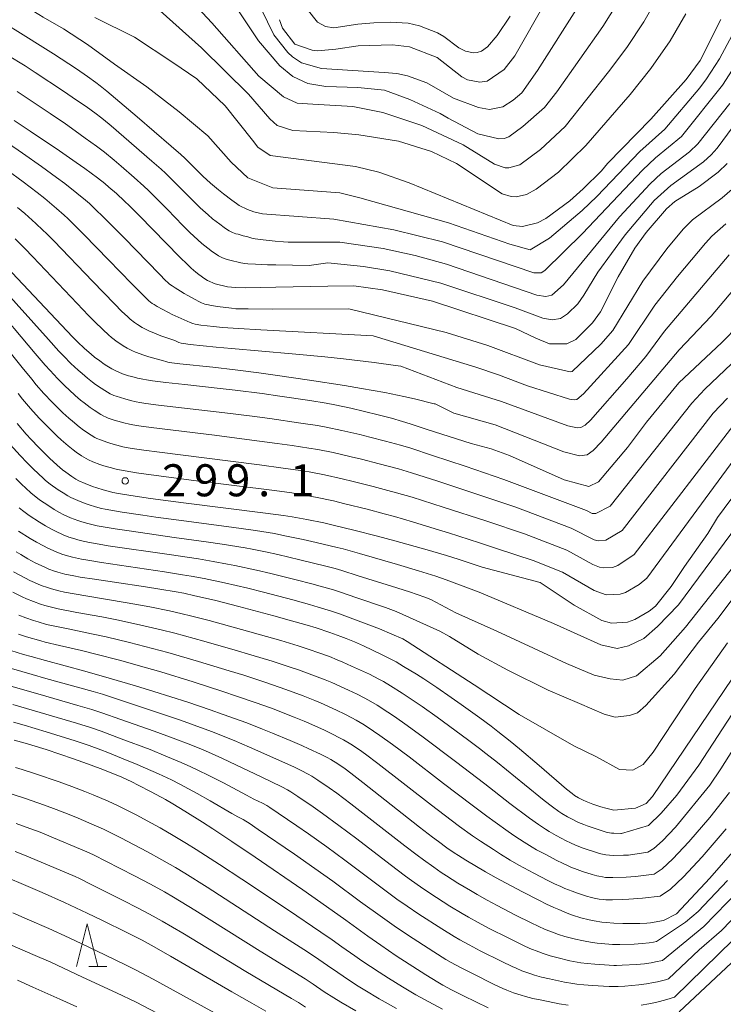
# Model space of a CAD drawing. Units: millimetres. Extents: x -64000 to -62000, y 27000 to 28500.
# Drawn here: x -63630 to -63548, y 27444 to 27559 of the extents above; entities that cross this region are included whole.
import ezdxf

# ---------------------------------------------------------------- set-up
doc = ezdxf.new("R2010")
doc.units = ezdxf.units.MM
for name, color, linetype, lineweight in [('633200_針葉樹林', 7, 'Continuous', 9), ('710100_等高線（計曲線）', 7, 'Continuous', 20), ('710200_等高線（主曲線）', 7, 'Continuous', 9), ('731200_図化機測定による標高点', 7, 'Continuous', 20), ('731207_図化機測定による標高点（注記）', 7, 'Continuous', 20)]:
    doc.layers.add(name, color=color, linetype=linetype, lineweight=lineweight)
doc.styles.add('Style-WORKING', font='txt')

msp = doc.modelspace()

# ---------------------------------------------------------------- linework, layer by layer
at = {"layer": '633200_針葉樹林'}
msp.add_line((-63621.98, 27448.35), (-63619.9, 27448.35), dxfattribs=at)
at = {"layer": '633200_針葉樹林', "flags": 128}
msp.add_lwpolyline([(-63623.44, 27448.35), (-63622.19, 27453.35), (-63620.94, 27448.35)], dxfattribs=at)
at = {"layer": '710100_等高線（計曲線）', "flags": 128}
for points in [[(-63599.66, 27559.2), (-63599.31, 27558.19), (-63597.86, 27556.33), (-63595.84, 27555.63), (-63595.23, 27555.56), (-63593.07, 27555.73), (-63590.48, 27556.13), (-63586.43, 27556.25), (-63584.46, 27556.04), (-63581.23, 27554.79), (-63578.33, 27552.51), (-63577.65, 27552.16), (-63576.23, 27551.88), (-63575.38, 27552.01), (-63573.39, 27553.35), (-63572.11, 27554.96), (-63568.49, 27561.34)], [(-63621.29, 27559.44), (-63616.63, 27557.15), (-63612.16, 27554.17), (-63609.35, 27552.28), (-63606.02, 27549.12), (-63602.82, 27545.11), (-63602.21, 27544.26), (-63600.75, 27543.28), (-63590.76, 27542.02), (-63588.05, 27541.34), (-63584.48, 27540.08), (-63572.31, 27535.1), (-63571.23, 27534.97), (-63569.48, 27535.4), (-63568.49, 27535.93), (-63565.7, 27538.01), (-63564.11, 27539.38), (-63561.97, 27541.51), (-63561.26, 27542.37), (-63556.22, 27547.56), (-63552.05, 27552.19), (-63550.44, 27554.43), (-63548.01, 27559.21)], [(-63630.75, 27547.39), (-63628.85, 27546.14), (-63625.41, 27543.83), (-63623.47, 27542.49), (-63622.47, 27541.78), (-63620.98, 27540.67), (-63620.13, 27540.01), (-63619.64, 27539.61), (-63618.76, 27538.84), (-63617.82, 27537.97), (-63617.22, 27537.39), (-63616.05, 27536.22), (-63611.37, 27531.42), (-63610.42, 27530.48), (-63610.02, 27530.09), (-63609.48, 27529.63), (-63609.12, 27529.35), (-63608.4, 27528.86), (-63608.09, 27528.67), (-63607.19, 27528.26), (-63605.75, 27527.94), (-63604.84, 27527.83), (-63603.7, 27527.82), (-63600.12, 27527.88), (-63594, 27528.02)], [(-63547.25, 27542.37), (-63548.32, 27541.34), (-63550.55, 27539.66), (-63553.41, 27537.92), (-63554.37, 27537.07), (-63556.75, 27534.27), (-63558.06, 27532.45), (-63560.03, 27529.08), (-63562.11, 27525.01), (-63563.02, 27523.72), (-63564.99, 27521.77), (-63566.02, 27521.26), (-63568.05, 27521.26), (-63569.68, 27521.9), (-63572.06, 27523.05), (-63581.78, 27526.25), (-63587.61, 27527.58), (-63590.99, 27528.04), (-63594, 27528.02)], [(-63631.63, 27530.28), (-63625.19, 27523.42), (-63623.9, 27522.06), (-63623.32, 27521.48), (-63622.51, 27520.71), (-63621.72, 27520.03), (-63621.31, 27519.7), (-63620.72, 27519.25), (-63620.19, 27518.88), (-63619.87, 27518.67), (-63619.28, 27518.32), (-63618.75, 27518.04), (-63618.49, 27517.92), (-63618.05, 27517.75), (-63617.36, 27517.52), (-63616.96, 27517.41), (-63616.31, 27517.24), (-63615.66, 27517.1), (-63615.26, 27517.03), (-63614.52, 27516.91), (-63612.97, 27516.71), (-63610.74, 27516.47), (-63606.97, 27516.07), (-63604.88, 27515.83), (-63601.69, 27515.42), (-63599.64, 27515.14), (-63596.12, 27514.61), (-63594.22, 27514.3), (-63593.2, 27514.11), (-63591.33, 27513.71), (-63588.11, 27512.94), (-63586.57, 27512.54), (-63585.26, 27512.17), (-63584.37, 27511.88), (-63582.38, 27511.22), (-63577.25, 27509.59)], [(-63577.25, 27509.59), (-63574.9, 27508.94), (-63572.76, 27508.16), (-63566.33, 27505.32), (-63563.47, 27504.55), (-63562.32, 27505.1), (-63558.94, 27509.11), (-63556.72, 27512.08), (-63552.92, 27516.7), (-63547.9, 27521.41), (-63545.91, 27523.44)], [(-63630.39, 27511.93), (-63629.31, 27510.69), (-63628.73, 27510.06), (-63627.88, 27509.15), (-63627.08, 27508.34), (-63626.58, 27507.86), (-63625.68, 27507.03), (-63625.06, 27506.51), (-63624.68, 27506.21), (-63623.98, 27505.71), (-63623.5, 27505.41), (-63623.17, 27505.23), (-63622.44, 27504.89), (-63621.56, 27504.55), (-63621.07, 27504.38), (-63620.3, 27504.14), (-63619.57, 27503.95), (-63619.18, 27503.86), (-63618.52, 27503.73), (-63617.29, 27503.52), (-63615.05, 27503.18), (-63613.6, 27502.98), (-63610.92, 27502.62), (-63601.31, 27501.43), (-63599.22, 27501.16), (-63598.2, 27501), (-63596.48, 27500.7), (-63594.49, 27500.28), (-63593.25, 27500), (-63590.98, 27499.45), (-63588.19, 27498.73), (-63586.19, 27498.19), (-63582.38, 27497.15), (-63580.11, 27496.48), (-63578.74, 27496.05), (-63575.94, 27495.12), (-63569.16, 27493.29)], [(-63569.16, 27493.29), (-63565.19, 27490.67), (-63561.93, 27488.85), (-63560.8, 27488.56), (-63558.94, 27488.68), (-63558.08, 27488.96), (-63556.4, 27489.94), (-63555.66, 27490.53), (-63553.81, 27492.83), (-63552.27, 27495.2), (-63549.54, 27499.03), (-63548.4, 27500.91), (-63545.96, 27504.24)], [(-63630.49, 27496.89), (-63629.97, 27496.57), (-63629.13, 27496.09), (-63628.27, 27495.63), (-63627.16, 27495.09), (-63626.67, 27494.88), (-63626.02, 27494.63), (-63625.62, 27494.5), (-63624.81, 27494.29), (-63623.76, 27494.08), (-63622.99, 27493.95), (-63621.33, 27493.69), (-63618.97, 27493.34), (-63615.36, 27492.8), (-63613.67, 27492.54), (-63611.77, 27492.21), (-63610.89, 27492.04), (-63609.57, 27491.76), (-63607.3, 27491.23), (-63604.43, 27490.5), (-63600.34, 27489.41), (-63598.54, 27488.91), (-63596.43, 27488.31), (-63595.38, 27487.99), (-63593.78, 27487.46), (-63592.5, 27487), (-63591.88, 27486.76), (-63590.91, 27486.36), (-63589.84, 27485.88), (-63587.72, 27484.89), (-63586.58, 27484.31), (-63586.03, 27484.01), (-63585.14, 27483.49), (-63583.65, 27482.58), (-63582.77, 27482.02), (-63581.27, 27481.02), (-63579.58, 27479.86), (-63578.41, 27479.04), (-63576.24, 27477.48), (-63574.9, 27476.48), (-63574.12, 27475.88), (-63572.67, 27474.74), (-63571.57, 27473.83), (-63569.26, 27471.87), (-63566.06, 27469.12), (-63565.43, 27468.61), (-63565.13, 27468.38), (-63564.66, 27468.08), (-63564.13, 27467.82), (-63563.76, 27467.66), (-63563, 27467.37), (-63562.05, 27467.05), (-63561.47, 27466.88), (-63560.52, 27466.65)], [(-63542, 27488.99), (-63556.01, 27468.25), (-63556.76, 27467.45), (-63557.99, 27466.87), (-63560.52, 27466.65)], [(-63631.13, 27485.35), (-63629.65, 27484.89), (-63628.74, 27484.63), (-63627.06, 27484.16), (-63622.45, 27482.92), (-63619.61, 27482.12), (-63616.51, 27481.21), (-63614.4, 27480.56), (-63610.4, 27479.28), (-63607.8, 27478.41), (-63606.26, 27477.87), (-63603.51, 27476.86), (-63601.65, 27476.14), (-63600.49, 27475.68), (-63598.41, 27474.81), (-63597.04, 27474.22), (-63596.23, 27473.85), (-63594.88, 27473.21), (-63594.09, 27472.81), (-63593.65, 27472.57), (-63592.86, 27472.09), (-63591.98, 27471.48), (-63591.33, 27471), (-63589.9, 27469.89), (-63583.27, 27464.67), (-63581.76, 27463.5), (-63581.07, 27462.97), (-63580.08, 27462.25), (-63579.21, 27461.66), (-63578.72, 27461.35), (-63577.85, 27460.81), (-63575.54, 27459.43), (-63574.32, 27458.74), (-63573.21, 27458.13), (-63571.22, 27457.09), (-63569.33, 27456.1), (-63568.42, 27455.65), (-63567.54, 27455.25), (-63566.98, 27455.01), (-63566, 27454.61), (-63565.39, 27454.38), (-63564.39, 27454.06), (-63563.41, 27453.81), (-63562.84, 27453.7), (-63561.95, 27453.56), (-63561.42, 27453.49), (-63560.53, 27453.42), (-63559.5, 27453.38), (-63558.79, 27453.37), (-63557.48, 27453.38), (-63556.67, 27453.43), (-63556.25, 27453.48)], [(-63630.73, 27474.84), (-63629.43, 27474.49), (-63628.65, 27474.26), (-63626.98, 27473.74), (-63623.77, 27472.67), (-63622.13, 27472.09), (-63620.65, 27471.54), (-63619.75, 27471.19), (-63618.11, 27470.5), (-63616.97, 27469.97), (-63616.22, 27469.6), (-63614.68, 27468.81), (-63613.03, 27467.89), (-63612.15, 27467.38), (-63610.75, 27466.54), (-63608.69, 27465.25), (-63607.47, 27464.45), (-63605.26, 27462.98), (-63602.53, 27461.14), (-63596.94, 27457.32), (-63594.85, 27455.86), (-63591.91, 27453.76), (-63589.34, 27451.9), (-63587.81, 27450.83), (-63586, 27449.61), (-63582.55, 27447.38), (-63581.14, 27446.5), (-63580.56, 27446.16), (-63579.55, 27445.62), (-63578.15, 27444.92), (-63575.26, 27443.5)], [(-63541.56, 27467.56), (-63549.3, 27458.69), (-63553.21, 27454.52), (-63554.74, 27453.72), (-63556.25, 27453.48)], [(-63552.87, 27443.03), (-63546.76, 27448.79), (-63545.05, 27450.28), (-63542.2, 27453.26), (-63540.93, 27454.88), (-63538.1, 27458.09), (-63536.48, 27459.48), (-63533.11, 27461.15), (-63531.45, 27461.33), (-63528.34, 27460.48), (-63526.86, 27459.44), (-63523.76, 27455.92), (-63522.15, 27453.49), (-63519.21, 27447.75), (-63518, 27444.75), (-63516.3, 27439.41)], [(-63632.02, 27458.96), (-63629.11, 27457.73), (-63627.46, 27457.01), (-63624.85, 27455.84), (-63622.19, 27454.6), (-63620.48, 27453.79), (-63617.48, 27452.31), (-63615.75, 27451.42), (-63614.71, 27450.86), (-63612.44, 27449.56), (-63605.27, 27445.37), (-63602.92, 27444.04), (-63601.27, 27443.13)]]:
    msp.add_lwpolyline(points, dxfattribs=at)
at = {"layer": '710200_等高線（主曲線）', "flags": 128}
for points in [[(-63564.65, 27560.88), (-63569.46, 27553.25), (-63571.32, 27550.65), (-63572.32, 27549.78), (-63573.51, 27549.01), (-63575.1, 27548.69), (-63576.38, 27548.92), (-63579.29, 27550.02), (-63582.42, 27551.79), (-63584.69, 27552.63), (-63585.95, 27552.88), (-63587.43, 27553.02), (-63594.75, 27553.48), (-63597.09, 27554.13), (-63598.16, 27554.87), (-63598.68, 27555.36), (-63600.33, 27557.42), (-63603.29, 27563.55)], [(-63611.38, 27562.92), (-63607.6, 27558.85), (-63602.09, 27552.59), (-63599.22, 27550.18), (-63597.61, 27549.44), (-63595.78, 27549.32), (-63591.09, 27549.02), (-63587.56, 27548.35), (-63583.01, 27546.83), (-63578.19, 27544.56), (-63574.5, 27542.27), (-63573.27, 27541.86), (-63572.82, 27541.84), (-63571.53, 27542.22), (-63569.1, 27544.02), (-63566.23, 27546.69), (-63561.16, 27553.08), (-63559.01, 27555.96), (-63557.02, 27558.93), (-63555.33, 27561.92)], [(-63560.11, 27561.15), (-63561.83, 27558.42), (-63567.2, 27550.75), (-63568.65, 27548.93), (-63571.2, 27546.68), (-63572.81, 27545.48), (-63573.37, 27545.29), (-63573.98, 27545.25), (-63576.45, 27545.82), (-63579.91, 27547.66), (-63580.87, 27548.23), (-63584.41, 27549.84), (-63587.4, 27550.93), (-63590.5, 27551.27), (-63594.23, 27551.39), (-63596.35, 27551.73), (-63598.13, 27552.53), (-63599.62, 27553.8), (-63602.14, 27556.72), (-63605.87, 27562.4)], [(-63630.91, 27561.74), (-63629.06, 27560.55), (-63627.85, 27559.8), (-63627.33, 27559.48), (-63624.97, 27558.12), (-63622.15, 27556.28), (-63619, 27553.98), (-63615.2, 27551.34), (-63611.41, 27548.41)], [(-63552.09, 27559.9), (-63553.93, 27556.71), (-63556.19, 27553.5), (-63558.63, 27550.46), (-63563.8, 27544.46), (-63567.01, 27541.36), (-63569.63, 27539.35), (-63570.76, 27538.73), (-63571.97, 27538.46), (-63572.57, 27538.48), (-63573.62, 27538.8), (-63578.95, 27542.36), (-63581.89, 27543.76), (-63585.74, 27544.98), (-63590.38, 27545.71), (-63593.31, 27545.99), (-63598.13, 27546.22), (-63599.96, 27546.8), (-63600.82, 27547.6), (-63603.29, 27550.47), (-63608.8, 27555.92), (-63613.64, 27560.25)], [(-63545.21, 27560.14), (-63548.17, 27554.63), (-63549.67, 27552.28), (-63550.46, 27551.22), (-63554.57, 27546.4), (-63557.49, 27543.75), (-63562.52, 27538.51), (-63564.26, 27536.85), (-63568.05, 27533.63), (-63570.31, 27532.25), (-63572.72, 27532.92), (-63579.89, 27535.43), (-63590.28, 27538.34), (-63592.61, 27538.92), (-63600.46, 27539.5), (-63603.38, 27540.67), (-63605.32, 27542.51), (-63608.08, 27545.62), (-63611.41, 27548.41)], [(-63542.36, 27559.93), (-63543.65, 27558.23), (-63545.61, 27554.92), (-63547.81, 27551.53), (-63552.62, 27545.53), (-63555.67, 27543.01), (-63557.16, 27541.6), (-63564.2, 27534.17), (-63568.62, 27529.84), (-63569.04, 27529.58), (-63569.9, 27529.58), (-63580.6, 27533.19), (-63586.27, 27534.61), (-63593.31, 27535.86), (-63601.68, 27536.47)], [(-63596.45, 27560.45), (-63595.22, 27558.92), (-63594.27, 27558.41), (-63593.3, 27558.25), (-63590.52, 27558.69), (-63588.62, 27558.84), (-63586.73, 27558.91), (-63584.6, 27558.8), (-63583.29, 27558.48), (-63581.19, 27557.65), (-63580.43, 27557.24), (-63578.69, 27555.91), (-63577.91, 27555.5), (-63576.95, 27555.32), (-63576.52, 27555.35), (-63576.04, 27555.53), (-63575.33, 27556.04), (-63574.21, 27557.33), (-63572.67, 27559.62)], [(-63632.07, 27558.89), (-63629.68, 27557.41), (-63627.36, 27555.99), (-63626.14, 27555.22), (-63624.34, 27554.05), (-63623.43, 27553.43), (-63622.16, 27552.55), (-63621.17, 27551.83), (-63620.67, 27551.45), (-63619.87, 27550.82), (-63618.36, 27549.56), (-63616.35, 27547.84), (-63612.37, 27544.4), (-63611.23, 27543.4), (-63610.75, 27542.97), (-63610.05, 27542.29), (-63608.63, 27540.87), (-63607.74, 27540.05), (-63606.82, 27539.28), (-63606.24, 27538.81), (-63605.27, 27538.07), (-63604.72, 27537.67), (-63604.39, 27537.44), (-63603.43, 27536.98), (-63602.69, 27536.72), (-63601.68, 27536.47)], [(-63631.5, 27555.03), (-63629.46, 27553.78), (-63628.26, 27553), (-63624.97, 27550.83), (-63623.44, 27549.79), (-63622.32, 27549.02), (-63621.12, 27548.16), (-63620.64, 27547.8), (-63620.28, 27547.52), (-63619.38, 27546.77), (-63617.91, 27545.5), (-63614.61, 27542.65), (-63613.54, 27541.7), (-63613.02, 27541.22), (-63612.05, 27540.26), (-63610.02, 27538.21), (-63608.95, 27537.18), (-63608.02, 27536.34), (-63607.5, 27535.9), (-63606.67, 27535.26), (-63606.14, 27534.87), (-63605.74, 27534.59), (-63605.55, 27534.47), (-63605.18, 27534.29), (-63604.77, 27534.13), (-63604.53, 27534.07), (-63603.92, 27533.91), (-63603.39, 27533.76), (-63602.91, 27533.62), (-63602.51, 27533.54), (-63601.6, 27533.41), (-63600.18, 27533.27), (-63599.22, 27533.19), (-63598.66, 27533.15)], [(-63630.38, 27550.79), (-63626.52, 27548.22), (-63624.73, 27547.01), (-63623.58, 27546.2), (-63622.42, 27545.34), (-63621.11, 27544.41), (-63620.17, 27543.69), (-63619.02, 27542.75), (-63618.2, 27542.05), (-63616.69, 27540.74), (-63615.54, 27539.71), (-63615, 27539.19), (-63614.05, 27538.24), (-63612.79, 27536.96), (-63610.97, 27535.11), (-63610.16, 27534.3), (-63609.22, 27533.41), (-63608.76, 27533), (-63608.08, 27532.44), (-63607.5, 27532.01), (-63607.07, 27531.73), (-63606.82, 27531.57), (-63606.33, 27531.33), (-63605.78, 27531.12), (-63605.47, 27531.03), (-63604.19, 27530.75), (-63603.73, 27530.66), (-63603.36, 27530.62), (-63602.48, 27530.56), (-63601.08, 27530.5), (-63600.12, 27530.48), (-63596.19, 27530.43)], [(-63546.97, 27549.39), (-63550.69, 27544.66), (-63551.66, 27543.74), (-63555.01, 27541.18), (-63556.29, 27540), (-63559.87, 27536.1), (-63566.43, 27528.15), (-63567.8, 27526.95), (-63568.48, 27526.79), (-63569.56, 27526.96), (-63580.11, 27530.59), (-63583.8, 27531.58), (-63587.52, 27532.4), (-63592.6, 27533.16), (-63598.66, 27533.15)], [(-63545.34, 27548.34), (-63548.45, 27544.15), (-63549.14, 27543.36), (-63550.04, 27542.55), (-63553.86, 27539.77), (-63555.81, 27538.03), (-63559.21, 27534.01), (-63562.4, 27529.66), (-63564.03, 27526.94), (-63564.76, 27525.95), (-63565.94, 27524.77), (-63566.79, 27524.21), (-63567.76, 27524.07), (-63568.85, 27524.25), (-63572.1, 27525.46), (-63580.77, 27528.35), (-63586.74, 27529.79), (-63589.83, 27530.31), (-63594.03, 27530.74), (-63596.19, 27530.43)], [(-63631.39, 27544.7), (-63629.75, 27543.58), (-63627.54, 27542.03), (-63625.76, 27540.74), (-63624.82, 27540.02), (-63623.38, 27538.89), (-63622.38, 27538.06), (-63621.93, 27537.67), (-63621.21, 27536.99), (-63620.31, 27536.11), (-63617.87, 27533.66), (-63613.72, 27529.4), (-63613.02, 27528.68), (-63612.76, 27528.44), (-63612.53, 27528.24), (-63612.24, 27528.05), (-63611.87, 27527.82), (-63611.25, 27527.41), (-63610.85, 27527.15), (-63610.42, 27526.9), (-63609.62, 27526.46), (-63609.05, 27526.17), (-63608.8, 27526.05), (-63608.42, 27525.91), (-63608.16, 27525.84), (-63607.63, 27525.72), (-63606.93, 27525.61), (-63605.31, 27525.41), (-63604.78, 27525.36), (-63604.36, 27525.35), (-63603.34, 27525.33), (-63600.47, 27525.32), (-63591.57, 27525.35)], [(-63631.58, 27541.64), (-63629.66, 27540.23), (-63628.05, 27538.98), (-63627.16, 27538.26), (-63625.79, 27537.11), (-63624.87, 27536.31), (-63624.44, 27535.92), (-63623.65, 27535.15), (-63622.54, 27534.02), (-63619.7, 27531.1), (-63616.95, 27528.27), (-63615.92, 27527.23), (-63615.24, 27526.56), (-63614.95, 27526.29), (-63614.58, 27525.99), (-63614.36, 27525.84), (-63614, 27525.62), (-63613.41, 27525.3), (-63612.68, 27524.91), (-63612.22, 27524.67), (-63610.83, 27524.06), (-63610.12, 27523.74), (-63609.8, 27523.62), (-63609.53, 27523.56), (-63608.87, 27523.45), (-63607.38, 27523.27), (-63606.36, 27523.17), (-63604.49, 27523.03), (-63601.84, 27522.87), (-63588.69, 27522.17)], [(-63591.57, 27525.35), (-63580.17, 27522.59), (-63575.28, 27521.06), (-63569.22, 27518.8), (-63565.65, 27517.98), (-63565.42, 27518.01), (-63562.06, 27521.22), (-63560.67, 27522.83), (-63557.13, 27528.6), (-63554.34, 27532.36), (-63552.4, 27534.68), (-63551.34, 27535.78), (-63547.85, 27538.35), (-63545.82, 27540.08)], [(-63630.34, 27537.23), (-63629.5, 27536.5), (-63628.2, 27535.33), (-63627.37, 27534.57), (-63626.96, 27534.17), (-63626.1, 27533.3), (-63621.53, 27528.54), (-63619, 27525.93), (-63618.12, 27525.05), (-63617.47, 27524.44), (-63617.14, 27524.15), (-63616.63, 27523.75), (-63616.31, 27523.52), (-63615.76, 27523.18), (-63615.52, 27523.06), (-63614.96, 27522.79), (-63614.11, 27522.41), (-63613.58, 27522.2), (-63612.04, 27521.66), (-63611.75, 27521.55), (-63611.44, 27521.42), (-63611.18, 27521.34), (-63610.9, 27521.29), (-63610.11, 27521.18), (-63607.09, 27520.86), (-63605.29, 27520.69), (-63598.2, 27520.08), (-63594.38, 27519.71), (-63592.17, 27519.48), (-63588.58, 27519.06), (-63586.09, 27518.73), (-63585.47, 27518.64)], [(-63588.69, 27522.17), (-63576.67, 27518.5), (-63574.02, 27517.61), (-63570.66, 27516.32), (-63565.71, 27514.79), (-63565.18, 27514.69), (-63564.88, 27514.74), (-63564.1, 27515.4), (-63558.83, 27521.18), (-63555.73, 27525.77), (-63553.07, 27529.15), (-63549.82, 27533.04), (-63549.08, 27533.84), (-63547.44, 27535.29)], [(-63630.61, 27533.55), (-63629.47, 27532.42), (-63628.54, 27531.45), (-63623.36, 27525.98), (-63622.02, 27524.58), (-63621.34, 27523.88), (-63620.31, 27522.88), (-63619.69, 27522.32), (-63619.32, 27522.01), (-63618.67, 27521.5), (-63618.25, 27521.2), (-63617.99, 27521.03), (-63617.52, 27520.75), (-63616.88, 27520.43), (-63616.51, 27520.27), (-63615.54, 27519.91), (-63614.95, 27519.72), (-63613.26, 27519.26), (-63612.98, 27519.18), (-63612.76, 27519.1), (-63612.57, 27519.05), (-63612.27, 27519.01), (-63611.34, 27518.91), (-63607.46, 27518.5), (-63604.86, 27518.21), (-63602.08, 27517.85), (-63600.16, 27517.59), (-63596.16, 27517), (-63592.05, 27516.36), (-63590.07, 27516.03), (-63587.33, 27515.54), (-63585.86, 27515.25), (-63585.11, 27515.09), (-63583.87, 27514.81), (-63581.56, 27514.24), (-63581.45, 27514.21)], [(-63585.47, 27518.64), (-63578.93, 27516.15), (-63573.67, 27514.48), (-63565.92, 27511.66), (-63564.84, 27511.41), (-63564.38, 27511.45), (-63563.91, 27511.72), (-63563.28, 27512.33), (-63559.03, 27517.14), (-63556.78, 27519.77), (-63554.61, 27522.73), (-63547.02, 27531.67)], [(-63581.45, 27514.21), (-63579.25, 27513.15), (-63574.43, 27511.76), (-63566.38, 27508.62), (-63564.56, 27508.14), (-63563.64, 27508.25), (-63562.95, 27508.75), (-63562.01, 27509.74), (-63552.89, 27520.54), (-63549.14, 27524.49), (-63543.01, 27531.73)], [(-63632.2, 27527.9), (-63626.72, 27521.77), (-63625.49, 27520.41), (-63624.93, 27519.81), (-63624.08, 27518.96), (-63623.23, 27518.16), (-63622.79, 27517.77), (-63622.15, 27517.23), (-63621.57, 27516.77), (-63621.21, 27516.5), (-63620.56, 27516.06), (-63620.13, 27515.79), (-63619.48, 27515.41), (-63619.08, 27515.21), (-63618.79, 27515.11), (-63617.78, 27514.8), (-63617.11, 27514.62), (-63616.44, 27514.47), (-63616.04, 27514.39), (-63615.32, 27514.28), (-63613.83, 27514.08), (-63606.09, 27513.19), (-63602.88, 27512.78), (-63600.79, 27512.5), (-63597.16, 27511.98), (-63595.22, 27511.67), (-63594.2, 27511.49), (-63592.36, 27511.11), (-63590.25, 27510.62), (-63589.09, 27510.33), (-63587.28, 27509.87), (-63585.5, 27509.38), (-63584.3, 27509.02), (-63581.76, 27508.19), (-63577.95, 27506.91), (-63573.4, 27505.35)], [(-63633.41, 27526.19), (-63628.26, 27520.11), (-63627.09, 27518.75), (-63626.53, 27518.13), (-63625.66, 27517.2), (-63624.75, 27516.3), (-63624.28, 27515.85), (-63623.59, 27515.21), (-63622.95, 27514.66), (-63622.55, 27514.34), (-63621.84, 27513.8), (-63621.36, 27513.47), (-63620.6, 27512.99), (-63620.24, 27512.78), (-63620.06, 27512.7), (-63619.71, 27512.56), (-63619.02, 27512.32), (-63618.6, 27512.19), (-63617.91, 27512), (-63617.22, 27511.84), (-63616.83, 27511.76), (-63616.12, 27511.64), (-63614.7, 27511.44), (-63607.3, 27510.55), (-63604.07, 27510.14), (-63599.93, 27509.59), (-63598.2, 27509.34), (-63596.22, 27509.04), (-63595.2, 27508.87), (-63593.39, 27508.51), (-63591.29, 27508.03), (-63590.06, 27507.73), (-63587.99, 27507.21), (-63585.74, 27506.6), (-63584.23, 27506.15), (-63581.13, 27505.17), (-63576.69, 27503.69), (-63572.02, 27502.11)], [(-63634.62, 27524.49), (-63629.79, 27518.46), (-63628.68, 27517.1), (-63628.14, 27516.45), (-63627.24, 27515.44), (-63626.27, 27514.43), (-63625.76, 27513.92), (-63625.02, 27513.19), (-63624.32, 27512.56), (-63623.9, 27512.18), (-63623.12, 27511.55), (-63622.6, 27511.15), (-63621.73, 27510.56), (-63621.27, 27510.3), (-63621.04, 27510.18), (-63620.62, 27510), (-63619.87, 27509.73), (-63619.43, 27509.59), (-63618.7, 27509.38), (-63618.01, 27509.21), (-63617.61, 27509.13), (-63616.92, 27509), (-63615.56, 27508.8), (-63613.71, 27508.55), (-63608.5, 27507.91), (-63602.02, 27507.08), (-63599.23, 27506.71), (-63597.22, 27506.41), (-63596.2, 27506.25), (-63594.42, 27505.9), (-63592.33, 27505.44), (-63591.04, 27505.13), (-63588.7, 27504.54), (-63587, 27504.09), (-63585.98, 27503.81), (-63584.16, 27503.28), (-63580.51, 27502.14), (-63575.42, 27500.48), (-63571.01, 27498.99)], [(-63542.03, 27523.41), (-63549.88, 27515.95), (-63551.39, 27514.31), (-63560.96, 27502.26), (-63562.66, 27501.37), (-63563.08, 27501.4), (-63563.73, 27501.75), (-63573.4, 27505.35)], [(-63630.28, 27515.44), (-63629.74, 27514.78), (-63628.81, 27513.68), (-63627.79, 27512.56), (-63627.25, 27511.99), (-63626.45, 27511.17), (-63625.7, 27510.45), (-63625.24, 27510.02), (-63624.4, 27509.29), (-63623.83, 27508.83), (-63623.48, 27508.57), (-63622.86, 27508.14), (-63622.3, 27507.81), (-63622.02, 27507.66), (-63621.53, 27507.45), (-63620.72, 27507.14), (-63620.25, 27506.98), (-63619.5, 27506.76), (-63618.79, 27506.58), (-63618.4, 27506.5), (-63617.72, 27506.37), (-63616.43, 27506.16), (-63614.7, 27505.91), (-63609.71, 27505.26), (-63600.27, 27504.07), (-63598.22, 27503.79), (-63597.2, 27503.63), (-63595.45, 27503.3), (-63593.37, 27502.85), (-63592.02, 27502.53), (-63589.41, 27501.88), (-63587.42, 27501.35), (-63586.22, 27501.02), (-63584.09, 27500.41), (-63581.44, 27499.6), (-63579.89, 27499.12), (-63576.26, 27497.95), (-63574.15, 27497.26), (-63569.99, 27495.87)], [(-63547.21, 27514.9), (-63548.9, 27513.15), (-63559.57, 27499.41), (-63561.49, 27498.27), (-63562.35, 27498.19), (-63562.83, 27498.31), (-63565.53, 27499.67), (-63572.02, 27502.11)], [(-63546.11, 27512.29), (-63558.16, 27496.59), (-63560.08, 27495.31), (-63560.7, 27495.08), (-63561.7, 27495.01), (-63562.22, 27495.09), (-63562.98, 27495.41), (-63566.03, 27497.09), (-63571.01, 27498.99)], [(-63631.19, 27509.46), (-63630.04, 27508.19), (-63629.21, 27507.32), (-63628.46, 27506.56), (-63627.35, 27505.51), (-63627.05, 27505.24), (-63626.53, 27504.84), (-63625.58, 27504.17), (-63625.01, 27503.79), (-63624.45, 27503.46), (-63624.08, 27503.26), (-63623.29, 27502.89), (-63622.41, 27502.55), (-63621.94, 27502.39), (-63621.2, 27502.17), (-63620.49, 27501.99), (-63620.09, 27501.91), (-63619.41, 27501.77), (-63618.1, 27501.55), (-63615.66, 27501.18), (-63614.13, 27500.97), (-63611.47, 27500.61), (-63605.31, 27499.79), (-63602.5, 27499.39), (-63600.27, 27499.03), (-63599.03, 27498.79), (-63596.89, 27498.34), (-63595.37, 27498), (-63592.93, 27497.42), (-63592.22, 27497.24), (-63590.31, 27496.69), (-63585.87, 27495.4), (-63583.42, 27494.68), (-63581.39, 27494.04), (-63580.17, 27493.62), (-63576.28, 27492.17), (-63567.6, 27488.49)], [(-63545.38, 27509.15), (-63556.68, 27493.82), (-63557.55, 27493.07), (-63559.15, 27492.14), (-63559.78, 27491.93), (-63561.45, 27491.86), (-63562.82, 27492.36), (-63566.54, 27494.51), (-63569.99, 27495.87)], [(-63630.54, 27505.49), (-63629.83, 27504.78), (-63629.42, 27504.38), (-63628.76, 27503.78), (-63628.41, 27503.49), (-63627.76, 27503), (-63626.68, 27502.27), (-63626.04, 27501.87), (-63625.41, 27501.5), (-63624.98, 27501.28), (-63624.13, 27500.89), (-63623.26, 27500.55), (-63622.81, 27500.4), (-63622.1, 27500.2), (-63621.01, 27499.95), (-63620.31, 27499.82), (-63618.91, 27499.59), (-63617, 27499.3), (-63612.02, 27498.59), (-63608.26, 27498.06), (-63606.38, 27497.79), (-63603.7, 27497.35), (-63602.87, 27497.2), (-63601.31, 27496.89), (-63599.87, 27496.58), (-63597.31, 27495.98), (-63594.23, 27495.22), (-63593.14, 27494.93), (-63592.37, 27494.71), (-63590.46, 27494.1), (-63586.57, 27492.89), (-63584.45, 27492.21), (-63582.67, 27491.59), (-63581.94, 27491.33), (-63579.02, 27489.76), (-63574.25, 27487.63), (-63569.94, 27485.62), (-63566.08, 27483.81)], [(-63543.71, 27503.19), (-63552.97, 27490.71), (-63555.42, 27488.14), (-63557.02, 27486.76), (-63558.83, 27485.89), (-63560.13, 27485.6), (-63562.04, 27486.03), (-63567.6, 27488.49)], [(-63630.16, 27502.05), (-63629.77, 27501.73), (-63628.98, 27501.16), (-63627.78, 27500.37), (-63627.07, 27499.94), (-63626.36, 27499.54), (-63625.89, 27499.3), (-63624.98, 27498.88), (-63624.33, 27498.63), (-63623.9, 27498.48), (-63623, 27498.23), (-63621.93, 27497.99), (-63621.2, 27497.86), (-63619.72, 27497.62), (-63612.57, 27496.57), (-63609.14, 27496.06), (-63607.44, 27495.78), (-63605.75, 27495.47), (-63604.9, 27495.31), (-63602.35, 27494.76), (-63600.7, 27494.37), (-63597.72, 27493.63), (-63595.9, 27493.15), (-63594.9, 27492.88), (-63593.36, 27492.44), (-63592.52, 27492.18), (-63590.61, 27491.52), (-63587.28, 27490.38), (-63586.03, 27489.9), (-63580.92, 27487.62), (-63579.78, 27486.97), (-63576.41, 27484.91), (-63572.93, 27483.04), (-63568.22, 27480.69), (-63564.57, 27479.13)], [(-63630.21, 27499.33), (-63628.87, 27498.47), (-63628.1, 27498.02), (-63627.31, 27497.59), (-63626.8, 27497.32), (-63625.82, 27496.88), (-63625.17, 27496.63), (-63624.76, 27496.49), (-63623.91, 27496.26), (-63622.84, 27496.04), (-63622.1, 27495.91), (-63620.52, 27495.66), (-63613.12, 27494.55), (-63611.02, 27494.22), (-63610.01, 27494.05), (-63608.51, 27493.77), (-63606.1, 27493.27), (-63603.39, 27492.63), (-63601.53, 27492.16), (-63598.13, 27491.27), (-63596.17, 27490.73), (-63595.14, 27490.43), (-63593.57, 27489.95), (-63592.66, 27489.65), (-63590.76, 27488.94), (-63587.98, 27487.87), (-63586.52, 27487.27), (-63585.24, 27486.71), (-63584.73, 27486.39), (-63576.9, 27481.33), (-63571.61, 27477.87), (-63565.23, 27474.19), (-63562.55, 27472.9)], [(-63541.98, 27497.62), (-63548.36, 27489.1), (-63550.63, 27486.32), (-63553.48, 27482.57), (-63556.77, 27478.89), (-63557.75, 27478.03), (-63558.69, 27477.74), (-63560.37, 27477.53), (-63561.68, 27477.89), (-63564.57, 27479.13)], [(-63546.38, 27495.37), (-63552.15, 27488.07), (-63555.13, 27484.72), (-63557.9, 27482.4), (-63559.49, 27481.89), (-63560.95, 27482.03), (-63562.84, 27482.47), (-63566.08, 27483.81)], [(-63630.81, 27494.57), (-63630.01, 27494.13), (-63628.9, 27493.56), (-63628.35, 27493.31), (-63627.56, 27492.97), (-63626.84, 27492.71), (-63626.38, 27492.56), (-63625.51, 27492.33), (-63624.83, 27492.18), (-63622.36, 27491.75), (-63617.49, 27490.93), (-63614.86, 27490.45), (-63612.54, 27489.98), (-63611.07, 27489.64), (-63610.08, 27489.39), (-63607.92, 27488.84), (-63604.12, 27487.81), (-63602.18, 27487.27), (-63599.53, 27486.5), (-63597.48, 27485.88), (-63596.42, 27485.53), (-63594.83, 27484.99), (-63593.64, 27484.55), (-63593.1, 27484.34), (-63592.24, 27483.98), (-63591.23, 27483.53), (-63589.15, 27482.56), (-63588.03, 27481.98), (-63587.51, 27481.7), (-63586.68, 27481.21), (-63585.32, 27480.36), (-63584.48, 27479.81), (-63582.99, 27478.8), (-63581.22, 27477.53), (-63577.65, 27474.91), (-63576.27, 27473.88), (-63575.51, 27473.3), (-63574.15, 27472.24), (-63570.98, 27469.66), (-63568.68, 27467.8), (-63567.72, 27467.04), (-63566.99, 27466.51), (-63566.61, 27466.26), (-63565.97, 27465.88), (-63565.5, 27465.63), (-63564.66, 27465.22), (-63564.05, 27464.96), (-63563.64, 27464.81), (-63561.79, 27464.2), (-63561.42, 27464.08), (-63561.06, 27463.99), (-63560.82, 27463.97), (-63560.54, 27463.95), (-63559.73, 27463.94), (-63559.64, 27463.94)], [(-63630.88, 27492.16), (-63629.81, 27491.64), (-63629.27, 27491.4), (-63628.45, 27491.07), (-63627.65, 27490.79), (-63627.14, 27490.63), (-63626.22, 27490.37), (-63625.59, 27490.23), (-63623.38, 27489.81), (-63620.47, 27489.27), (-63618.72, 27488.93), (-63616.05, 27488.37), (-63613.53, 27487.78), (-63611.91, 27487.37), (-63608.54, 27486.45), (-63604.85, 27485.39), (-63603.02, 27484.85), (-63600.53, 27484.09), (-63598.53, 27483.45), (-63597.46, 27483.08), (-63595.87, 27482.51), (-63594.33, 27481.92), (-63593.56, 27481.6), (-63591.58, 27480.69), (-63590.58, 27480.22), (-63589.75, 27479.8), (-63589.24, 27479.52), (-63588.22, 27478.93), (-63586.98, 27478.14), (-63586.2, 27477.61), (-63584.72, 27476.57), (-63582.86, 27475.21), (-63579.05, 27472.35), (-63575.63, 27469.74), (-63572.7, 27467.44), (-63570.4, 27465.7), (-63569.37, 27464.97), (-63568.54, 27464.42), (-63568.09, 27464.14), (-63567.28, 27463.68), (-63566.11, 27463.08), (-63565.6, 27462.83), (-63565.01, 27462.56), (-63564.72, 27462.44), (-63564.23, 27462.26), (-63562.44, 27461.66), (-63562.05, 27461.54), (-63561.46, 27461.41), (-63561.04, 27461.37), (-63560.59, 27461.36), (-63559.41, 27461.38), (-63558.82, 27461.4)], [(-63630.19, 27489.49), (-63629.35, 27489.16), (-63628.47, 27488.87), (-63627.91, 27488.69), (-63626.93, 27488.41), (-63626.35, 27488.27), (-63624.4, 27487.87), (-63621.66, 27487.3), (-63619.96, 27486.93), (-63617.23, 27486.29), (-63614.52, 27485.59), (-63612.74, 27485.1), (-63609.16, 27484.06), (-63605.57, 27482.97), (-63603.86, 27482.44), (-63601.52, 27481.68), (-63599.58, 27481.01), (-63598.51, 27480.63), (-63596.91, 27480.03), (-63595.55, 27479.5), (-63594.89, 27479.22), (-63592.99, 27478.35), (-63592.02, 27477.88), (-63591.19, 27477.47), (-63590.71, 27477.21), (-63589.77, 27476.65), (-63588.65, 27475.92), (-63587.91, 27475.41), (-63586.45, 27474.34), (-63584.51, 27472.88), (-63580.46, 27469.79), (-63577.11, 27467.25), (-63575.41, 27465.96), (-63574.41, 27465.23), (-63572.89, 27464.15), (-63572.11, 27463.61), (-63571.02, 27462.89), (-63570.1, 27462.32), (-63569.57, 27462.01), (-63568.59, 27461.49), (-63567.19, 27460.76), (-63566.54, 27460.44), (-63565.95, 27460.16), (-63565.57, 27460), (-63564.82, 27459.71), (-63564.21, 27459.49), (-63563.09, 27459.13), (-63562.54, 27458.97), (-63562.28, 27458.91), (-63561.86, 27458.83), (-63561.51, 27458.79), (-63561.25, 27458.77), (-63560.65, 27458.76), (-63559.09, 27458.82), (-63558, 27458.88)], [(-63630.24, 27487.26), (-63629.29, 27486.95), (-63627.63, 27486.46), (-63627.11, 27486.32), (-63625.43, 27485.93), (-63622.86, 27485.33), (-63621.19, 27484.92), (-63618.42, 27484.21), (-63615.52, 27483.4), (-63613.57, 27482.83), (-63609.78, 27481.67), (-63606.29, 27480.55), (-63604.7, 27480.02), (-63602.51, 27479.27), (-63600.62, 27478.58), (-63597.96, 27477.56), (-63596.78, 27477.08), (-63596.22, 27476.84), (-63594.41, 27476.01), (-63593.45, 27475.55), (-63592.64, 27475.14), (-63592.18, 27474.89), (-63591.31, 27474.37), (-63590.31, 27473.7), (-63589.62, 27473.2), (-63588.17, 27472.12), (-63581.86, 27467.23), (-63580.39, 27466.09), (-63578.6, 27464.75), (-63577.06, 27463.65), (-63576.13, 27463.02), (-63574.62, 27462.03), (-63573.82, 27461.52), (-63572.67, 27460.81), (-63571.65, 27460.22), (-63569.91, 27459.29), (-63568.26, 27458.43), (-63567.48, 27458.04), (-63566.74, 27457.7), (-63566.28, 27457.5), (-63565.41, 27457.16), (-63564.8, 27456.94), (-63563.74, 27456.59), (-63563.14, 27456.43), (-63562.82, 27456.36), (-63562.26, 27456.25), (-63561.8, 27456.19), (-63561.46, 27456.17), (-63560.71, 27456.17), (-63559.54, 27456.21), (-63558.77, 27456.25), (-63557.19, 27456.37)], [(-63547.23, 27486.26), (-63551, 27480.91), (-63555.93, 27473.45), (-63557.09, 27472), (-63558.33, 27471.34), (-63559.86, 27471.42), (-63562.55, 27472.9)], [(-63541.68, 27485.57), (-63550.58, 27471.92), (-63553.17, 27468.42), (-63555, 27466.29), (-63556.48, 27464.86), (-63559.64, 27463.94)], [(-63631.05, 27483.25), (-63628.64, 27482.53), (-63627.04, 27482.08), (-63621.48, 27480.54), (-63620.41, 27480.23), (-63618.28, 27479.53), (-63613.82, 27478.06), (-63611.26, 27477.18), (-63608.93, 27476.35), (-63607.53, 27475.82), (-63606.64, 27475.48), (-63604.96, 27474.8), (-63603.18, 27474.04), (-63600.12, 27472.68), (-63597.93, 27471.68), (-63597.14, 27471.3), (-63596.3, 27470.86), (-63595.89, 27470.62), (-63595.18, 27470.17), (-63593.87, 27469.26), (-63592.98, 27468.63), (-63591.31, 27467.38), (-63589.21, 27465.76), (-63585, 27462.49), (-63583.54, 27461.37), (-63582.81, 27460.82), (-63581.62, 27459.97), (-63580.74, 27459.37), (-63580.12, 27458.96), (-63578.79, 27458.12), (-63577.32, 27457.23), (-63576.54, 27456.78), (-63575.37, 27456.11), (-63574.2, 27455.49), (-63572.03, 27454.37), (-63570.21, 27453.45), (-63569.38, 27453.06), (-63568.56, 27452.7), (-63568.02, 27452.48), (-63567, 27452.11), (-63566.29, 27451.88), (-63565.03, 27451.55), (-63564.28, 27451.38), (-63563.9, 27451.3), (-63563.25, 27451.2), (-63562.49, 27451.1), (-63561.11, 27450.96), (-63560.69, 27450.93), (-63559.85, 27450.93), (-63558.15, 27450.98), (-63557.22, 27451.03), (-63556.41, 27451.11), (-63555.9, 27451.19), (-63555.53, 27451.26)], [(-63558.82, 27461.4), (-63556.54, 27461.73), (-63555.85, 27462.18), (-63554.84, 27463.06), (-63553.3, 27464.66), (-63549.29, 27469.59), (-63547.99, 27471.49), (-63540.73, 27483.05)], [(-63630.97, 27481.15), (-63627.02, 27480), (-63623.28, 27478.92), (-63621.64, 27478.43), (-63620.47, 27478.06), (-63618.24, 27477.27), (-63614.33, 27475.9), (-63612.11, 27475.09), (-63610.06, 27474.3), (-63608.79, 27473.78), (-63607.98, 27473.43), (-63606.41, 27472.73), (-63604.71, 27471.94), (-63601.83, 27470.55), (-63599.4, 27469.39), (-63598.74, 27469.03), (-63598.34, 27468.79), (-63597.51, 27468.24), (-63595.75, 27467.04), (-63594.63, 27466.25), (-63592.72, 27464.86), (-63590.62, 27463.29), (-63586.72, 27460.3), (-63584.93, 27458.94), (-63584.21, 27458.41), (-63583.17, 27457.68), (-63582.06, 27456.93), (-63581.28, 27456.42), (-63579.73, 27455.43), (-63578.27, 27454.54), (-63577.55, 27454.12), (-63576.41, 27453.49), (-63575.19, 27452.84), (-63572.83, 27451.65), (-63571.09, 27450.8), (-63570.35, 27450.46), (-63569.33, 27450.05), (-63568.8, 27449.87), (-63568, 27449.61), (-63567.19, 27449.39), (-63565.67, 27449.03), (-63564.82, 27448.86), (-63564.38, 27448.79), (-63563.65, 27448.7), (-63562.77, 27448.61), (-63561.09, 27448.49), (-63560.54, 27448.47), (-63560.24, 27448.47), (-63559.55, 27448.49), (-63557.88, 27448.59), (-63556.96, 27448.68), (-63556.15, 27448.79), (-63555.66, 27448.88), (-63554.82, 27449.06)], [(-63630.89, 27479.04), (-63627.01, 27477.91), (-63623.45, 27476.84), (-63621.8, 27476.32), (-63620.53, 27475.89), (-63618.2, 27475.02), (-63614.83, 27473.74), (-63612.97, 27472.99), (-63611.2, 27472.24), (-63610.06, 27471.73), (-63609.32, 27471.38), (-63607.86, 27470.67), (-63606.24, 27469.84), (-63603.55, 27468.41), (-63602.67, 27467.96), (-63601.67, 27467.47), (-63601.17, 27467.2), (-63600.79, 27466.96), (-63599.83, 27466.32), (-63597.64, 27464.83), (-63596.28, 27463.88), (-63594.13, 27462.35), (-63592.03, 27460.81), (-63588.45, 27458.12), (-63586.7, 27456.81), (-63585.92, 27456.24), (-63584.72, 27455.4), (-63583.37, 27454.49), (-63580.67, 27452.75), (-63579.23, 27451.86), (-63578.55, 27451.47), (-63577.46, 27450.87), (-63576.18, 27450.2), (-63573.64, 27448.93), (-63572.45, 27448.36), (-63571.98, 27448.14), (-63571.31, 27447.86), (-63570.36, 27447.52), (-63569.84, 27447.35), (-63569, 27447.12), (-63568.08, 27446.89), (-63566.31, 27446.52), (-63565.35, 27446.35), (-63564.87, 27446.28), (-63564.05, 27446.19), (-63563.05, 27446.12), (-63561.07, 27446.02), (-63560.39, 27446.01), (-63560.02, 27446.01), (-63559.24, 27446.06), (-63557.6, 27446.21), (-63556.7, 27446.33), (-63555.9, 27446.47), (-63555.42, 27446.57), (-63554.5, 27446.8), (-63554.12, 27446.9)], [(-63630.81, 27476.94), (-63629.56, 27476.59), (-63626.99, 27475.83), (-63623.61, 27474.76), (-63621.97, 27474.21), (-63620.59, 27473.71), (-63619.77, 27473.4), (-63618.15, 27472.76), (-63616.32, 27472), (-63615.34, 27471.57), (-63613.83, 27470.9), (-63612.33, 27470.19), (-63611.33, 27469.68), (-63609.3, 27468.6), (-63607.78, 27467.74), (-63605.26, 27466.28), (-63604.55, 27465.88), (-63603.93, 27465.56), (-63603.61, 27465.37), (-63603.24, 27465.13), (-63602.16, 27464.4), (-63597.93, 27461.51), (-63595.53, 27459.83), (-63593.44, 27458.34), (-63590.18, 27455.94), (-63587.63, 27454.07), (-63586.26, 27453.11), (-63584.68, 27452.05), (-63581.61, 27450.06), (-63580.19, 27449.18), (-63579.56, 27448.81), (-63578.5, 27448.24), (-63577.16, 27447.56), (-63574.45, 27446.21), (-63573.53, 27445.78), (-63573.06, 27445.57), (-63572.28, 27445.27), (-63571.4, 27444.99), (-63570.88, 27444.84), (-63570, 27444.62), (-63568.98, 27444.4), (-63566.95, 27444), (-63565.88, 27443.83)], [(-63510.73, 27442.12), (-63511.25, 27447.03), (-63513.42, 27459.65), (-63515.17, 27464.95), (-63516.86, 27467.44), (-63518, 27469.42), (-63519.44, 27471.09), (-63521.14, 27472.61), (-63522.49, 27473.5), (-63523.74, 27473.98), (-63526.56, 27474.67), (-63529.05, 27474.88), (-63530.65, 27474.64), (-63532.04, 27473.98), (-63533.92, 27472.57), (-63534.55, 27471.95), (-63536.64, 27468.27), (-63538.2, 27466.09), (-63540.61, 27463.19), (-63545.91, 27457.23), (-63549.98, 27453.05), (-63554.82, 27449.06)], [(-63630.56, 27471.63), (-63629.8, 27471.4), (-63628.24, 27470.9), (-63625.48, 27469.96), (-63623.98, 27469.42), (-63622.47, 27468.84), (-63621.5, 27468.45), (-63619.74, 27467.7), (-63618.63, 27467.2), (-63617.94, 27466.86), (-63616.46, 27466.1), (-63614.64, 27465.13), (-63613.64, 27464.58), (-63612.1, 27463.69), (-63610.55, 27462.76), (-63609.43, 27462.06), (-63606.7, 27460.3), (-63604.07, 27458.57), (-63598.61, 27454.93), (-63594.83, 27452.39), (-63593.5, 27451.47), (-63592.36, 27450.67), (-63590.86, 27449.6), (-63590.02, 27449.02), (-63588.01, 27447.69), (-63586.92, 27446.99), (-63585.28, 27445.97), (-63583.71, 27445.05), (-63582.69, 27444.48), (-63580.6, 27443.37)], [(-63512.98, 27443.51), (-63513.73, 27447.23), (-63516.3, 27457.33), (-63518.14, 27462.06), (-63520.22, 27464.84), (-63521.24, 27466.45), (-63523.1, 27468.22), (-63524.44, 27469.16), (-63526.16, 27469.73), (-63528.57, 27470.26), (-63530.45, 27470.32), (-63531.39, 27470), (-63533.44, 27468.79), (-63534.01, 27468.35), (-63535.32, 27466.25), (-63536.07, 27465.29), (-63544.59, 27456.02), (-63547.92, 27452.58), (-63550.55, 27450.29), (-63554.12, 27446.9)], [(-63631.69, 27468.78), (-63629.51, 27468.05), (-63627.19, 27467.24), (-63625.83, 27466.74), (-63624.29, 27466.13), (-63623.24, 27465.7), (-63621.36, 27464.9), (-63620.29, 27464.42), (-63619.66, 27464.12), (-63618.24, 27463.4), (-63615.13, 27461.77), (-63613.44, 27460.85), (-63611.85, 27459.93), (-63610.75, 27459.26), (-63608.13, 27457.62), (-63600.27, 27452.54), (-63596.41, 27450.06), (-63595.08, 27449.19), (-63594.05, 27448.48), (-63592.86, 27447.65), (-63592.22, 27447.21), (-63590.66, 27446.18), (-63589.7, 27445.58), (-63588, 27444.57), (-63585.98, 27443.43)], [(-63558, 27458.88), (-63555.83, 27459.15), (-63554.88, 27459.79), (-63553.61, 27460.96), (-63551.76, 27462.93), (-63549.3, 27465.8), (-63546.98, 27468.72)], [(-63515.2, 27443.25), (-63516.3, 27446.98), (-63519.26, 27455.4), (-63520.87, 27458.84), (-63524.01, 27462.88), (-63526.23, 27464.72), (-63526.59, 27464.91), (-63528.38, 27465.4), (-63530.22, 27465.56), (-63531.31, 27465.35), (-63532.74, 27464.68), (-63535.89, 27462.24), (-63537.25, 27461.01), (-63546.57, 27451.48), (-63553.43, 27444.78)], [(-63630.5, 27465.11), (-63628.88, 27464.52), (-63627.68, 27464.06), (-63626.11, 27463.42), (-63622.98, 27462.1), (-63621.95, 27461.65), (-63621.38, 27461.38), (-63620.01, 27460.7), (-63616.63, 27458.97), (-63614.79, 27458), (-63613.15, 27457.09), (-63612.07, 27456.46), (-63609.57, 27454.93), (-63601.94, 27450.15), (-63596.67, 27446.9), (-63595.75, 27446.3), (-63594.43, 27445.4), (-63593.31, 27444.67), (-63592.48, 27444.17), (-63590.72, 27443.16)], [(-63547.38, 27464.47), (-63550.21, 27461.21), (-63552.37, 27458.86), (-63553.91, 27457.4), (-63555.13, 27456.58), (-63557.19, 27456.37)], [(-63630.6, 27461.81), (-63629.52, 27461.38), (-63624.6, 27459.31), (-63623.61, 27458.87), (-63623.1, 27458.64), (-63621.79, 27458), (-63618.12, 27456.17), (-63616.14, 27455.16), (-63614.45, 27454.25), (-63613.39, 27453.66), (-63611, 27452.25), (-63603.6, 27447.76), (-63598.26, 27444.61), (-63597.44, 27444.12), (-63596.64, 27443.58)], [(-63547.22, 27458.43), (-63550.66, 27454.8), (-63552.13, 27453.53), (-63555.53, 27451.26)], [(-63630.9, 27454.62), (-63629.21, 27453.91), (-63626.69, 27452.81), (-63624.31, 27451.72), (-63622.82, 27451.02), (-63620.12, 27449.72), (-63617.69, 27448.53), (-63616.47, 27447.91), (-63614.45, 27446.86), (-63612.11, 27445.59), (-63607.28, 27442.91)], [(-63630.97, 27450.8), (-63628.53, 27449.77), (-63626.43, 27448.84), (-63622.75, 27447.12), (-63618.75, 27445.26), (-63616.46, 27444.16), (-63613.98, 27442.9)], [(-63630.36, 27446.74), (-63628.54, 27445.95), (-63625.38, 27444.53), (-63623.38, 27443.64)], [(-63557.33, 27443.82), (-63556.44, 27443.97), (-63555.64, 27444.15), (-63555.18, 27444.27), (-63554.34, 27444.5), (-63553.43, 27444.78)]]:
    msp.add_lwpolyline(points, dxfattribs=at)
at = {"layer": '731200_図化機測定による標高点'}
msp.add_circle((-63617.73, 27505.2), 0.375, dxfattribs=at)

# ---------------------------------------------------------------- texts
at = {"layer": '731207_図化機測定による標高点（注記）', "style": 'Style-WORKING'}
for s, p in [('2', (-63613.43, 27503.4)), ('9', (-63609.68, 27503.4)), ('9', (-63605.93, 27503.4)), ('1', (-63598.43, 27503.4)), ('.', (-63602.18, 27503.4))]:
    msp.add_text(s, height=3.75, dxfattribs=at).set_placement(p)

doc.saveas('drawing.dxf')
